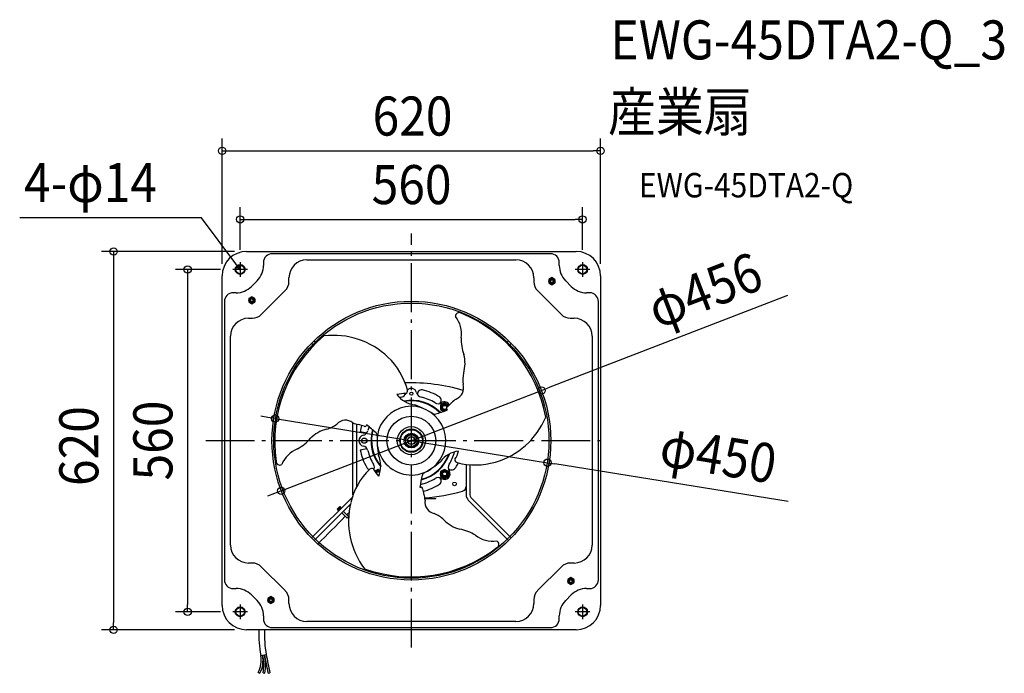
# Model space of a CAD drawing. Extents: x -642 to 971, y -381 to 690.
import ezdxf
from ezdxf.enums import TextEntityAlignment as Align

# ---------------------------------------------------------------- set-up
doc = ezdxf.new("R2010")
doc.units = 0
doc.header["$LTSCALE"] = 20
doc.header["$PDMODE"] = 3
doc.header["$PDSIZE"] = -2
doc.linetypes.add('DASHDOT', pattern=[5.5, 4, -0.6, 0.3, -0.6])
doc.layers.get('DEFPOINTS').update_dxf_attribs({"linetype": 'CONTINUOUS'})
for name, color, linetype in [('ARRANGE', 1, 'CONTINUOUS'), ('BASIS', 6, 'DASHDOT'), ('DETAIL', 5, 'CONTINUOUS'), ('ETC', 61, 'CONTINUOUS'), ('FIX', 11, 'CONTINUOUS'), ('NOTE', 4, 'CONTINUOUS'), ('OUTLINE', 3, 'CONTINUOUS'), ('SIZE', 30, 'CONTINUOUS')]:
    doc.layers.add(name, color=color, linetype=linetype)
doc.styles.get("Standard").update_dxf_attribs({"font": 'SIMPLEX.shx', "width": 0.9, "height": 64, "bigfont": 'BIGFONT.shx'})

msp = doc.modelspace()

# ---------------------------------------------------------------- linework, layer by layer
at = {"layer": 'ARRANGE', "color": 1, "linetype": 'CONTINUOUS'}
msp.add_circle((0, 0), 40, dxfattribs=at)
msp.add_point((0, 0), dxfattribs=at)
at = {"layer": 'BASIS', "color": 6, "linetype": 'DASHDOT'}
for p, q in [((0, -339.2), (0, 339.2)), ((-336.9, 0), (321.4, 0))]:
    msp.add_line(p, q, dxfattribs=at)
at = {"layer": 'DEFPOINTS', "color": 30, "linetype": 'CONTINUOUS'}
for p in [(310, 474.9), (280.5, 362.6), (-269.9, 310), (-280.5, 292.5), (280.5, 292.5), (-292.5, 280.5), (-310, 269.9), (310, 269.9), (213.1, 82.2), (-223.1, 36.1), (223.1, -36.1), (-213.1, -82.2), (-366.5, -280.5), (-292.5, -280.5), (-487.8, -310), (-269.9, -310)]:
    msp.add_point(p, dxfattribs=at)
at = {"layer": 'DETAIL', "color": 5, "linetype": 'CONTINUOUS'}
for p, q in [((-269.9, 310), (269.9, 310)), ((-242.3, 292), (-242.3, 287.2)), ((227.9, 306.4), (-227.9, 306.4)), ((-171.1, 296.4), (171.1, 296.4)), ((242.3, 287.2), (242.3, 292)), ((-310, -269.9), (-310, 269.9)), ((-252.8, 262), (-262, 252.8)), ((-200.5, 260.4), (-200.5, 266.9)), ((200.5, 266.9), (200.5, 260.4)), ((230.2, 267.1), (225.2, 264.2)), ((225.2, 264.2), (225.2, 258.4)), ((225.2, 258.4), (230.2, 255.5)), ((235.2, 264.2), (230.2, 267.1)), ((230.2, 255.5), (235.2, 258.4)), ((235.2, 258.4), (235.2, 264.2)), ((262, 252.8), (252.8, 262)), ((310, 269.9), (310, -269.9)), ((-287.2, 242.3), (-292, 242.3)), ((-245.8, 206.6), (-206.6, 245.8)), ((206.6, 245.8), (245.8, 206.6)), ((292, 242.3), (287.2, 242.3)), ((-306.4, 227.9), (-306.4, -227.9)), ((-261.3, 235.9), (-266.3, 233.1)), ((-266.3, 233.1), (-266.3, 227.3)), ((-266.3, 227.3), (-261.3, 224.4)), ((-256.3, 233.1), (-261.3, 235.9)), ((-261.3, 224.4), (-256.3, 227.3)), ((-256.3, 227.3), (-256.3, 233.1)), ((306.4, -227.9), (306.4, 227.9)), ((-266.9, 200.5), (-260.4, 200.5)), ((260.4, 200.5), (266.9, 200.5)), ((-296.4, -171.1), (-296.4, 171.1)), ((-155.7, 160), (-159.3, 163.6)), ((159.3, 163.6), (156.3, 160.6)), ((296.4, 171.1), (296.4, -171.1)), ((-159.9, 155.7), (-163.6, 159.3)), ((163.6, 159.3), (160.5, 156.2)), ((54.5, 62.1), (48, 58.3)), ((48, 58.3), (48, 50.8)), ((48, 50.8), (52.9, 48)), ((61, 58.3), (54.5, 62.1)), ((61, 56.9), (61, 58.3)), ((-95.7, -88.9), (-95.7, 29.3)), ((-89.6, -75.8), (-89.6, 27)), ((-83.8, 14.8), (-72.8, 12.8)), ((0, 11), (-9.5, 5.5)), ((-9.5, 5.5), (-9.5, -5.5)), ((9.5, 5.5), (0, 11)), ((9.5, -5.5), (9.5, 5.5)), ((-83.8, -14.8), (-72.8, -12.8)), ((-9.5, -5.5), (0, -11)), ((0, -11), (9.5, -5.5)), ((-54.5, -47), (-60.1, -50.3)), ((-50.8, -49.2), (-54.5, -47)), ((54.5, -47), (48, -50.8)), ((61, -50.8), (54.5, -47)), ((61.3, -46.2), (60.6, -45.6)), ((89.6, -39), (89.6, -88.9)), ((95.7, -39.6), (95.7, -88.9)), ((48, -50.8), (48, -58.3)), ((48, -58.3), (54.5, -62.1)), ((54.5, -62.1), (61, -58.3)), ((61, -58.3), (61, -50.8)), ((-163.6, -159.3), (-96.7, -92.4)), ((22.1, -94.7), (40.1, -94.7)), ((40.1, -95.2), (22.2, -95.2)), ((40.1, -95.2), (40.1, -94.7)), ((97.4, -93.2), (163.6, -159.3)), ((-159.3, -163.6), (-99.9, -104.1)), ((-121.8, -112.3), (-117.4, -107.9)), ((-121.8, -112.3), (-119.2, -114.9)), ((-120.3, -111.9), (-117.8, -109.4)), ((-119.4, -112.7), (-120.3, -111.9)), ((-118.7, -112), (-119.6, -111.2)), ((-117, -110.2), (-119.4, -112.7)), ((-116.4, -110.8), (-118.9, -113.3)), ((-118.5, -110.1), (-117.7, -110.9)), ((-117.8, -109.4), (-117, -110.2)), ((-117.4, -107.9), (-114.8, -110.5)), ((-115.7, -111.5), (-116.4, -110.8)), ((93.2, -97.4), (159.3, -163.6)), ((-118.2, -113.9), (-118.9, -113.3)), ((-105.1, -127), (-113.9, -118.2)), ((-102.9, -124.3), (-111.5, -115.7)), ((-102.9, -124.8), (-105.1, -127)), ((-260.4, -200.5), (-266.9, -200.5)), ((-206.6, -245.8), (-245.8, -206.6)), ((245.8, -206.6), (206.6, -245.8)), ((266.9, -200.5), (260.4, -200.5)), ((261.3, -224.4), (256.3, -227.3)), ((266.3, -227.3), (261.3, -224.4)), ((256.3, -227.3), (256.3, -233.1)), ((256.3, -233.1), (261.3, -235.9)), ((261.3, -235.9), (266.3, -233.1)), ((266.3, -233.1), (266.3, -227.3)), ((-292, -242.3), (-287.2, -242.3)), ((-262, -252.8), (-252.8, -262)), ((-230.2, -255.5), (-235.2, -258.4)), ((-225.2, -258.4), (-230.2, -255.5)), ((252.8, -262), (262, -252.8)), ((287.2, -242.3), (292, -242.3)), ((-235.2, -258.4), (-235.2, -264.2)), ((-235.2, -264.2), (-230.2, -267.1)), ((-230.2, -267.1), (-225.2, -264.2)), ((-225.2, -264.2), (-225.2, -258.4)), ((-200.5, -266.9), (-200.5, -260.4)), ((200.5, -260.4), (200.5, -266.9)), ((-242.3, -287.2), (-242.3, -292)), ((242.3, -292), (242.3, -287.2)), ((-227.9, -306.4), (227.9, -306.4)), ((171.1, -296.4), (-171.1, -296.4)), ((269.9, -310), (-269.9, -310)), ((-246.8, -352), (-237.8, -350.3)), ((-248, -381.3), (-250.8, -380)), ((-242.9, -380.4), (-239.9, -380.8)), ((-234.8, -380.9), (-231.9, -380.3))]:
    msp.add_line(p, q, dxfattribs=at)
at = {"layer": 'DETAIL', "color": 4, "linetype": 'CONTINUOUS'}
for p, q in [((-280.4, 280.1), (-287.6, 289.8)), ((-280.4, 280.1), (-285.3, 284)), ((-282.7, 285.9), (-280.4, 280.1))]:
    msp.add_line(p, q, dxfattribs=at)
at = {"layer": 'DETAIL', "color": 5, "linetype": 'CONTINUOUS'}
for centre, radius in [((-280.5, 280.5), 8.01), ((-280.5, 280.5), 7.01), ((280.5, 280.5), 8.01), ((280.5, 280.5), 7.01), ((230.2, 261.3), 5.01), ((230.2, 261.3), 3.51), ((230.2, 261.3), 3), ((230.2, 261.3), 2.5), ((-261.3, 230.2), 5.01), ((-261.3, 230.2), 3.51), ((-261.3, 230.2), 3), ((-261.3, 230.2), 2.5), ((0, 0), 228.4), ((0, 0), 225.4), ((0, 77.1), 2.5), ((54.5, 54.5), 3.26), ((0, 0), 23), ((0, 0), 19), ((0, 0), 18), ((-77.1, 0), 4.26), ((0, 0), 12), ((0, 0), 9.52), ((0, 0), 6.53), ((0, 0), 6.01), ((54.5, -54.5), 6.51), ((54.5, -54.5), 4.76), ((54.5, -54.5), 4.26), ((54.5, -54.5), 3.26), ((70.8, -70.8), 3), ((261.3, -230.2), 5.01), ((261.3, -230.2), 3.51), ((261.3, -230.2), 3), ((261.3, -230.2), 2.5), ((-230.2, -261.3), 5.01), ((-230.2, -261.3), 3.51), ((-280.5, -280.5), 8.01), ((-280.5, -280.5), 7.01), ((-230.2, -261.3), 3), ((-230.2, -261.3), 2.5), ((280.5, -280.5), 8.01), ((280.5, -280.5), 7.01)]:
    msp.add_circle(centre, radius, dxfattribs=at)
for centre, radius, start, end in [((-269.9, 269.9), 40.1, 90, 180), ((269.9, 269.9), 40.1, 0, 90), ((-227.9, 292), 14.4, 90, 180), ((-171.1, 266.9), 29.4, 90, 180), ((171.1, 266.9), 29.4, 0, 90), ((227.9, 292), 14.4, 0, 90), ((-278, 287.2), 35.7, 315, 0), ((278, 287.2), 35.7, 180, 225), ((-221.2, 260.4), 20.6, 315, 0), ((221.2, 260.4), 20.6, 180, 225), ((-292, 227.9), 14.4, 90, 180), ((-287.2, 278), 35.7, 270, 315), ((287.2, 278), 35.7, 225, 270), ((292, 227.9), 14.4, 0, 90), ((78.3, 204), 5.81, 57.081, 186.4648), ((-266.9, 171.1), 29.4, 90, 180), ((-260.4, 221.2), 20.6, 270, 315), ((34.6, 174.6), 47.6, 352.512, 37.2263), ((-3.5, -1.9), 227.3, 10.181, 68.0538), ((260.4, 221.2), 20.6, 225, 270), ((266.9, 171.1), 29.4, 0, 90), ((3.4, -2.1), 227.3, 130.181, 188.0538), ((-127.3, 44), 128.5, 46.1944, 97.1138), ((157.8, 166.2), 76.1, 178.4008, 199.2031), ((-116.8, 53.8), 114.2, 14.8322, 46.6244), ((29.8, 126.5), 58.1, 344.2987, 14.6557), ((133.5, 98.8), 49.3, 165.9294, 187.7699), ((0, -205.8), 300.5, 73.5428, 91.9126), ((-11.2, 81.7), 5.01, 294.974, 15.3689), ((0, 77.1), 8.51, 12.5229, 138.4213), ((16.7, 76.8), 6.51, 77.7503, 201.3016), ((0, 0), 85.1, 57.2497, 77.7503), ((65.9, 86.4), 19.7, 292.2547, 16.9246), ((-11.6, 32.7), 44.5, 86.7364, 105.6901), ((10.7, 101.4), 43, 216.9159, 263.6016), ((0, 0), 73.1, 102.5675, 105.288), ((-18.1, 81.1), 10, 282.5675, 339.3371), ((0, 0), 66.1, 44.0861, 100.7438), ((0, 0), 65.3, 44.459, 99.8817), ((18.1, 81.1), 10, 192.5229, 257.4325), ((0, 0), 73.1, 57.9481, 77.4325), ((42.5, 66.1), 6.51, 302.3718, 57.2497), ((91.1, 40.7), 32.8, 122.8761, 140.1521), ((0, 0), 56.3, 316.904, 171.5863), ((-89.1, -178.2), 255.2, 60.8776, 68.1568), ((44.1, 70.5), 10, 237.9481, 303.1871), ((-17.6, 242.3), 206.7, 286.1295, 291.8096), ((54.5, 54.4), 6.53, 17.5648, 257.6538), ((54.5, 54.5), 9.01, 25.6722, 123.1871), ((54.5, 54.5), 4.76, 8.7182, 322.3669), ((54.5, 54.5), 4.26, 5.5667, 323.8491), ((59.7, 53.2), 2.06, 104.7919, 220.9778), ((44.7, 40.3), 17.7, 34.8583, 40.7293), ((-30.1, 155.3), 134.1, 311.7161, 315.793), ((-107.8, 13.8), 19.7, 52.2547, 136.9246), ((38.4, 48.9), 5.38, 232.0396, 285.2253), ((101.8, 88.3), 128.5, 286.1944, 337.1138), ((-124.5, -37.5), 58.1, 104.2987, 134.6557), ((-152.3, 66.2), 49.3, 285.9294, 307.7699), ((-80.8, 58.6), 32.8, 242.8761, 260.1521), ((-119.4, -103.7), 134.1, 71.7161, 75.793), ((0, 0), 85.1, 162.8584, 170), ((-81, 18.6), 10, 281.8129, 347.0519), ((-75.9, 25.1), 2.06, 224.7919, 340.9778), ((-57.2, 18.6), 17.7, 154.8583, 160.7293), ((-201.1, -136.4), 206.7, 46.1295, 51.8096), ((0, 0), 73.1, 161.6857, 167.0519), ((0, 0), 66.1, 164.0901, 220.7475), ((0, 0), 65.3, 164.4599, 219.8765), ((-222.9, 53.6), 76.1, 298.4008, 319.2031), ((-77.1, 0), 9.01, 101.8129, 258.1871), ((-61.6, 8.8), 5.38, 352.0396, 45.2253), ((82.5, 2.7), 138.8, 177.6534, 191.1935), ((0, 0), 56.3, 171.5863, 212.0002), ((-168.5, -57.3), 47.6, 112.512, 157.2263), ((0, 0), 85.1, 190, 211.0364), ((-81, -18.6), 10, 12.9481, 78.1871), ((0, 0), 73.1, 192.9481, 212.0519), ((-93.1, -41.4), 43, 336.9159, 23.6016), ((0, 0), 56.3, 212, 291.5922), ((0, 0), 66.1, 284.2026, 340.6403), ((0, 0), 65.3, 284.5461, 339.8819), ((82.4, -59.9), 43, 96.9159, 143.6016), ((0, 0), 73.1, 327.9481, 345.288), ((34.1, -6.2), 44.5, 326.7364, 345.6901), ((76.3, -31.1), 5.01, 174.974, 255.3689), ((-215.8, -34.2), 5.81, 177.081, 306.4648), ((11.8, -128), 114.2, 134.8322, 166.6244), ((-66.1, -39.8), 8.01, 211.0364, 249.1588), ((-65.1, -50.5), 5.01, 54.974, 135.3689), ((-22.5, -26.4), 44.5, 206.7364, 225.6901), ((-70.5, -44.1), 10, 334.9364, 32.0519), ((-54.5, -54.5), 6.51, 55.3723, 144.3286), ((0, 0), 56.3, 291.5921, 316.904), ((-97, 147.7), 232.7, 300.5252, 308.5092), ((70.5, -44.1), 10, 147.9481, 213.1871), ((66.1, -39.8), 8.01, 233, 328.9636), ((0, 0), 85.1, 328.9636, 334.6105), ((104.9, 74.3), 114.2, 254.8322, 286.6244), ((-54.5, -54.5), 4.76, 46.0835, 151.5317), ((-54.5, -54.5), 4.26, 42.0232, 154.614), ((-54.5, -54.5), 3.26, 29.4299, 164.271), ((218.6, -105.9), 206.7, 166.1295, 171.8096), ((0, 0), 73.1, 281.6857, 302.0519), ((23.2, -57.8), 5.38, 112.0396, 165.2253), ((44.1, -70.5), 10, 56.8129, 122.0519), ((42.5, -66.1), 6.51, 302.7503, 57.6282), ((54.5, -54.5), 9.01, 236.8129, 33.1871), ((12.5, -58.8), 17.7, 274.8583, 280.7293), ((16.2, -78.3), 2.06, 344.7919, 100.9778), ((149.6, -51.6), 134.1, 191.7161, 195.793), ((0, 0), 85.1, 283.0004, 302.7503), ((81.6, -75), 8.01, 286.2071, 0), ((-10.3, -99.3), 32.8, 2.8761, 20.1521), ((0, 205.8), 300.5, 274.2032, 286.2071), ((101.7, -88.9), 12, 180, 225), ((101.7, -88.9), 6.01, 180, 225), ((-71.8, -155.1), 56.7, 120.1038, 125.0059), ((25.6, -132.3), 128.5, 166.1944, 217.1138), ((41.9, -100.3), 19.7, 172.2547, 256.9246), ((-1422.3, 1139.8), 1823.1, 314.11, 316.1193), ((-94.2, -132.9), 16.2, 119.9134, 135.2532), ((18.8, -165), 49.3, 45.9294, 67.7699), ((94.7, -89.1), 58.1, 224.2987, 254.6557), ((65, -219.8), 76.1, 58.4008, 79.2031), ((133.9, -117.2), 47.6, 232.512, 277.2263), ((-266.9, -171.1), 29.4, 180, 270), ((0.1, 4), 227.3, 250.181, 308.0538), ((137.6, -169.8), 5.81, 297.081, 66.4648), ((266.9, -171.1), 29.4, 270, 0), ((-260.4, -221.2), 20.6, 45, 90), ((260.4, -221.2), 20.6, 90, 135), ((-292, -227.9), 14.4, 180, 270), ((292, -227.9), 14.4, 270, 0), ((-287.2, -278), 35.7, 45, 90), ((-221.2, -260.4), 20.6, 0, 45), ((221.2, -260.4), 20.6, 135, 180), ((287.2, -278), 35.7, 90, 135), ((-269.9, -269.9), 40.1, 180, 270), ((-278, -287.2), 35.7, 0, 45), ((-171.1, -266.9), 29.4, 180, 270), ((171.1, -266.9), 29.4, 270, 0), ((278, -287.2), 35.7, 135, 180), ((269.9, -269.9), 40.1, 270, 0), ((-227.9, -292), 14.4, 180, 270), ((227.9, -292), 14.4, 270, 0), ((-46.4, -316.5), 203.5, 178.161, 190.0519), ((-23.6, -314.9), 217.2, 178.7037, 189.3658), ((-289.4, -360.2), 43.4, 332.8592, 10.8188), ((-289.7, -360.1), 46.7, 333.0857, 10.7203), ((-319.4, -368.4), 77.5, 351.0594, 12.6086), ((-328.9, -368.7), 89.8, 352.2266, 11.3099), ((27771, 5235.8), 28563.5, 191.27941, 191.34046), ((912.7, -139.7), 1169.6, 190.3721, 191.8732)]:
    msp.add_arc(centre, radius, start, end, dxfattribs=at)
at = {"layer": 'FIX', "color": 11, "linetype": 'CONTINUOUS'}
for centre in [(-280.5, 280.2), (280.5, 280.5), (-280.5, -280.5), (280.5, -280.5)]:
    msp.add_circle(centre, 7, dxfattribs=at)
at = {"layer": 'NOTE', "color": 4, "linetype": 'CONTINUOUS'}
for p, q in [((-343.8, 364.9), (-641.7, 365)), ((-287.6, 289.8), (-343.8, 364.9)), ((-280.5, 292.5), (-280.5, 268.4)), ((280.5, 292.5), (280.5, 268.4)), ((-268.4, 280.5), (-292.5, 280.5)), ((292.5, 280.5), (268.4, 280.5)), ((-280.5, -268.4), (-280.5, -292.5)), ((280.5, -268.4), (280.5, -292.5)), ((-268.4, -280.5), (-292.5, -280.5)), ((292.5, -280.5), (268.4, -280.5))]:
    msp.add_line(p, q, dxfattribs=at)
at = {"layer": 'OUTLINE', "color": 3, "linetype": 'CONTINUOUS'}
for p, q in [((-269.9, 310), (269.9, 310)), ((-310, -269.9), (-310, 269.9)), ((310, 269.9), (310, -269.9)), ((269.9, -310), (-269.9, -310))]:
    msp.add_line(p, q, dxfattribs=at)
for centre, start, end in [((-269.9, 269.9), 90, 180), ((269.9, 269.9), 0, 90), ((-269.9, -269.9), 180, 270), ((269.9, -269.9), 270, 0)]:
    msp.add_arc(centre, 40.1, start, end, dxfattribs=at)
at = {"layer": 'SIZE', "color": 30, "linetype": 'CONTINUOUS'}
for p, q in [((-310, 289.9), (-310, 494.9)), ((310, 289.9), (310, 494.9)), ((-310, 474.9), (-298, 474.9)), ((-298, 474.9), (298, 474.9)), ((310, 474.9), (298, 474.9)), ((-280.5, 312.5), (-280.5, 382.6)), ((280.5, 312.5), (280.5, 382.6)), ((-280.5, 362.6), (-268.5, 362.6)), ((-268.5, 362.6), (268.5, 362.6)), ((280.5, 362.6), (268.5, 362.6)), ((-289.9, 310), (-507.8, 310)), ((-487.8, 310), (-487.8, 298)), ((-487.8, 298), (-487.8, -298)), ((-312.5, 280.5), (-386.5, 280.5)), ((-366.5, 280.5), (-366.5, 268.5)), ((-366.5, 268.5), (-366.5, -268.5)), ((616.5, 237.7), (224.3, 86.5)), ((-213.1, -82.2), (213.1, 82.2)), ((213.1, 82.2), (224.3, 86.5)), ((-235, 38), (-246.8, 40)), ((-223.1, 36.1), (-235, 38)), ((-223.1, 36.1), (223.1, -36.1)), ((223.1, -36.1), (235, -38)), ((617.3, -99.9), (235, -38)), ((-224.3, -86.5), (-235.5, -90.8)), ((-213.1, -82.2), (-224.3, -86.5)), ((-366.5, -280.5), (-366.5, -268.5)), ((-312.5, -280.5), (-386.5, -280.5)), ((-487.8, -310), (-487.8, -298)), ((-289.9, -310), (-507.8, -310))]:
    msp.add_line(p, q, dxfattribs=at)
for centre in [(-310, 474.9), (310, 474.9), (-280.5, 362.6), (280.5, 362.6), (-487.8, 310), (-366.5, 280.5), (213.1, 82.2), (-223.1, 36.1), (223.1, -36.1), (-213.1, -82.2), (-366.5, -280.5), (-487.8, -310)]:
    msp.add_circle(centre, 6, dxfattribs=at)

# ---------------------------------------------------------------- texts
at = {"layer": 'ETC', "color": 61, "linetype": 'CONTINUOUS', "width": 0.9}
for s, height, p in [('EWG-45DTA2-Q_3', 64, (326.3, 624.7)), ('産業扇', 64, (322.1, 506.8)), ('EWG-45DTA2-Q', 40, (372.8, 398.6))]:
    msp.add_text(s, height=height, dxfattribs=at).set_placement(p)
at = {"layer": 'NOTE', "color": 4, "linetype": 'CONTINUOUS', "width": 0.9}
msp.add_text('4-φ14', height=64, dxfattribs=at).set_placement((-634.6, 390.9))
at = {"layer": 'SIZE', "color": 30, "linetype": 'CONTINUOUS', "width": 0.9}
for s, p in [('620', (1.9, 499.9)), ('560', (0.4, 387.6))]:
    msp.add_text(s, height=64, dxfattribs=at).set_placement(p, align=Align.CENTER)
for s, rotation, p in [('φ456', 21.0864, (492, 216.5)), ('620', 90, (-512.8, -8.9)), ('560', 90, (-391.5, 0.2)), ('φ450', 350.8037, (497.8, -55.3))]:
    msp.add_text(s, height=64, rotation=rotation, dxfattribs=at).set_placement(p, align=Align.CENTER)

doc.saveas('drawing.dxf')
